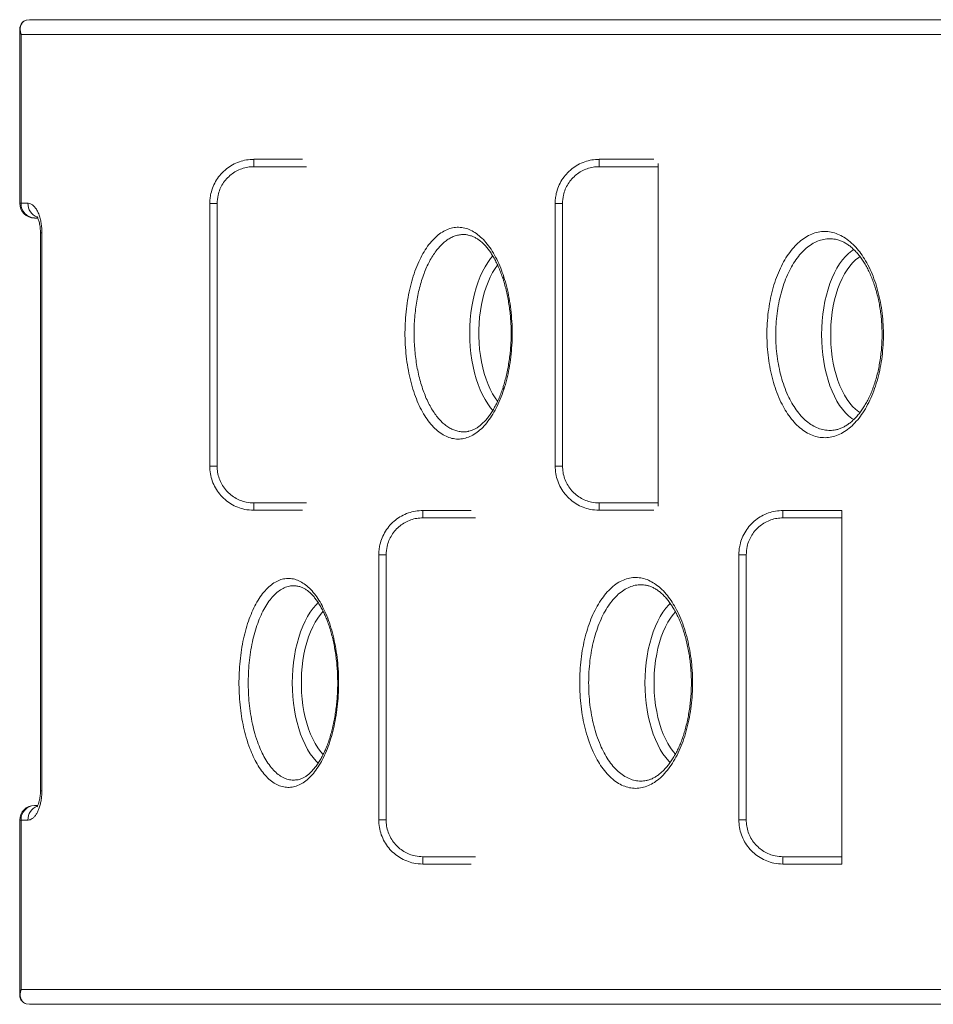
# Model space of a CAD drawing. Units: millimetres. Extents: x -7001 to 6072, y -3894 to 2616.
# Drawn here: x -7001 to -6379, y -2418 to -1748 of the extents above; entities that cross this region are included whole.
import ezdxf

# ---------------------------------------------------------------- set-up
doc = ezdxf.new("R2010")
doc.units = ezdxf.units.MM

msp = doc.modelspace()

# ---------------------------------------------------------------- linework, layer by layer
at = {"color": 7, "linetype": 'Continuous', "lineweight": 15}
for p, q in [((-6993.91, -1747.91), (-6995.98, -1748.23)), ((-6993.91, -1747.91), (-6125, -1747.91)), ((-7000.53, -1754.54), (-7000.53, -1872.86)), ((-6139.23, -1757.91), (-6999.59, -1757.91)), ((-6999.59, -1757.91), (-6999.59, -1872.86)), ((-6808.12, -1842.92), (-6841.22, -1842.92)), ((-6569.13, -1842.92), (-6606.22, -1842.92)), ((-6566.22, -1847.92), (-6606.22, -1847.92)), ((-6566.22, -1845.84), (-6566.22, -1847.92)), ((-6566.22, -1847.92), (-6566.22, -2076.77)), ((-6999.59, -1872.86), (-6994.89, -1872.86)), ((-6871.22, -2051.61), (-6871.22, -1873.08)), ((-6866.22, -1873.08), (-6871.22, -1873.08)), ((-6866.22, -1873.08), (-6866.22, -2051.61)), ((-6636.22, -2051.61), (-6636.22, -1873.08)), ((-6631.22, -1873.08), (-6636.22, -1873.08)), ((-6631.22, -1873.08), (-6631.22, -2051.61)), ((-6988.3, -1882.86), (-6990.53, -1882.86)), ((-6986.41, -1892.86), (-6986.41, -2272.55)), ((-6985.45, -1892.86), (-6985.45, -2272.55)), ((-6695.32, -1894.49), (-6695.43, -1894.46)), ((-6695.43, -2028.02), (-6695.28, -2027.98)), ((-6866.22, -2051.61), (-6871.22, -2051.61)), ((-6631.22, -2051.61), (-6636.22, -2051.61)), ((-6606.22, -2076.77), (-6566.22, -2076.77)), ((-6566.22, -2076.77), (-6566.22, -2078.85)), ((-6841.22, -2081.77), (-6808.12, -2081.77)), ((-6693.31, -2081.9), (-6726.22, -2081.9)), ((-6606.22, -2081.77), (-6569.13, -2081.77)), ((-6441.22, -2081.9), (-6481.22, -2081.9)), ((-6441.22, -2081.9), (-6441.22, -2086.9)), ((-6441.22, -2086.9), (-6481.22, -2086.9)), ((-6441.22, -2086.9), (-6441.22, -2317.49)), ((-6756.22, -2292.33), (-6756.22, -2112.06)), ((-6751.22, -2112.06), (-6756.22, -2112.06)), ((-6751.22, -2112.06), (-6751.22, -2292.33)), ((-6511.22, -2292.33), (-6511.22, -2112.06)), ((-6506.22, -2112.06), (-6511.22, -2112.06)), ((-6506.22, -2112.06), (-6506.22, -2292.33)), ((-6990.53, -2282.55), (-6988.3, -2282.55)), ((-7000.53, -2292.55), (-7000.53, -2411.28)), ((-6999.59, -2292.55), (-6999.59, -2407.91)), ((-6994.89, -2292.55), (-6999.59, -2292.55)), ((-6751.22, -2292.33), (-6756.22, -2292.33)), ((-6506.22, -2292.33), (-6511.22, -2292.33)), ((-6481.22, -2317.49), (-6441.22, -2317.49)), ((-6441.22, -2317.49), (-6441.22, -2322.49)), ((-6726.22, -2322.49), (-6693.31, -2322.49)), ((-6481.22, -2322.49), (-6441.22, -2322.49)), ((-6999.59, -2407.91), (-6139.23, -2407.91)), ((-6996.05, -2417.58), (-6993.91, -2417.91)), ((-6125, -2417.91), (-6993.91, -2417.91))]:
    msp.add_line(p, q, dxfattribs=at)
at = {"color": 8, "linetype": 'Continuous', "lineweight": 15}
for p, q in [((-6841.22, -1847.92), (-6841.22, -1842.92)), ((-6805.39, -1847.92), (-6841.22, -1847.92)), ((-6606.22, -1847.92), (-6606.22, -1842.92)), ((-7000.53, -1872.86), (-6999.59, -1872.86)), ((-6985.45, -1892.86), (-6986.41, -1892.86)), ((-6841.22, -2076.77), (-6841.22, -2081.77)), ((-6841.22, -2076.77), (-6805.39, -2076.77)), ((-6606.22, -2076.77), (-6606.22, -2081.77)), ((-6726.22, -2086.9), (-6726.22, -2081.9)), ((-6481.22, -2086.9), (-6481.22, -2081.9)), ((-6690.36, -2086.9), (-6726.22, -2086.9)), ((-6986.41, -2272.55), (-6985.45, -2272.55)), ((-6999.59, -2292.55), (-7000.53, -2292.55)), ((-6726.22, -2317.49), (-6726.22, -2322.49)), ((-6726.22, -2317.49), (-6690.36, -2317.49)), ((-6481.22, -2317.49), (-6481.22, -2322.49))]:
    msp.add_line(p, q, dxfattribs=at)
at = {"color": 8, "linetype": 'Continuous', "lineweight": 15, "flags": 128}
for points in [[(-6694.3, -1961.23), (-6694.21, -1956.59), (-6693.93, -1951.98), (-6693.48, -1947.43), (-6692.85, -1942.96), (-6692.04, -1938.59), (-6691.07, -1934.36), (-6689.93, -1930.28), (-6688.64, -1926.39), (-6687.19, -1922.7), (-6685.61, -1919.23), (-6683.89, -1916.01), (-6682.05, -1913.06), (-6680.1, -1910.39), (-6678.66, -1908.68)], [(-6454.93, -1962.18), (-6454.83, -1957.54), (-6454.56, -1952.93), (-6454.11, -1948.38), (-6453.48, -1943.9), (-6452.67, -1939.53), (-6451.7, -1935.3), (-6450.56, -1931.22), (-6449.26, -1927.33), (-6447.82, -1923.64), (-6446.23, -1920.18), (-6444.52, -1916.96), (-6442.68, -1914.01), (-6440.73, -1911.34), (-6438.68, -1908.97), (-6436.55, -1906.91), (-6434.34, -1905.17), (-6432.94, -1904.27)], [(-6428.74, -1909.09), (-6429.68, -1909.7), (-6431.79, -1911.33), (-6433.83, -1913.28), (-6435.78, -1915.54), (-6437.63, -1918.1), (-6439.37, -1920.93), (-6441, -1924.03), (-6442.49, -1927.37), (-6443.84, -1930.93), (-6445.04, -1934.68), (-6446.08, -1938.61), (-6446.96, -1942.69), (-6447.67, -1946.89), (-6448.21, -1951.19), (-6448.57, -1955.55), (-6448.75, -1959.96), (-6448.75, -1964.39), (-6448.57, -1968.8), (-6448.21, -1973.16), (-6447.67, -1977.46), (-6446.96, -1981.66), (-6446.08, -1985.74), (-6445.04, -1989.67), (-6443.84, -1993.42), (-6442.49, -1996.98), (-6441, -2000.32), (-6439.37, -2003.42), (-6437.63, -2006.25), (-6435.78, -2008.81), (-6433.83, -2011.07), (-6431.79, -2013.02), (-6429.68, -2014.66), (-6428.79, -2015.23)], [(-6675.36, -1914.87), (-6677, -1917.15), (-6678.75, -1919.99), (-6680.37, -1923.09), (-6681.86, -1926.42), (-6683.21, -1929.98), (-6684.41, -1933.74), (-6685.45, -1937.67), (-6686.33, -1941.74), (-6687.04, -1945.94), (-6687.58, -1950.24), (-6687.94, -1954.61), (-6688.12, -1959.02), (-6688.12, -1963.44), (-6687.94, -1967.85), (-6687.58, -1972.22), (-6687.04, -1976.52), (-6686.33, -1980.72), (-6685.45, -1984.8), (-6684.41, -1988.72), (-6683.21, -1992.48), (-6681.86, -1996.04), (-6680.37, -1999.37), (-6678.75, -2002.47), (-6677, -2005.31), (-6675.37, -2007.59)], [(-6678.64, -2013.8), (-6680.1, -2012.07), (-6682.05, -2009.4), (-6683.89, -2006.45), (-6685.61, -2003.23), (-6687.19, -1999.76), (-6688.64, -1996.07), (-6689.93, -1992.18), (-6691.07, -1988.1), (-6692.04, -1983.87), (-6692.85, -1979.5), (-6693.48, -1975.03), (-6693.93, -1970.48), (-6694.21, -1965.87), (-6694.3, -1961.23)], [(-6433.07, -2020), (-6434.34, -2019.18), (-6436.55, -2017.44), (-6438.68, -2015.38), (-6440.73, -2013.01), (-6442.68, -2010.34), (-6444.52, -2007.39), (-6446.23, -2004.17), (-6447.82, -2000.71), (-6449.26, -1997.02), (-6450.56, -1993.13), (-6451.7, -1989.05), (-6452.67, -1984.82), (-6453.48, -1980.45), (-6454.11, -1975.98), (-6454.56, -1971.42), (-6454.83, -1966.81), (-6454.93, -1962.18)], [(-6815.08, -2199.21), (-6814.99, -2194.57), (-6814.72, -2189.97), (-6814.27, -2185.41), (-6813.63, -2180.94), (-6812.83, -2176.57), (-6811.85, -2172.34), (-6810.72, -2168.26), (-6809.42, -2164.37), (-6807.98, -2160.68), (-6806.39, -2157.21), (-6804.67, -2154), (-6802.84, -2151.04), (-6800.89, -2148.37), (-6798.84, -2146), (-6797.38, -2144.56)], [(-6794.09, -2150.43), (-6795.94, -2152.58), (-6797.79, -2155.13), (-6799.53, -2157.97), (-6801.15, -2161.07), (-6802.65, -2164.4), (-6804, -2167.96), (-6805.2, -2171.72), (-6806.24, -2175.65), (-6807.12, -2179.72), (-6807.83, -2183.92), (-6808.37, -2188.22), (-6808.73, -2192.59), (-6808.91, -2197), (-6808.91, -2201.42), (-6808.73, -2205.83), (-6808.37, -2210.2), (-6807.83, -2214.5), (-6807.12, -2218.7), (-6806.24, -2222.78), (-6805.2, -2226.7), (-6804, -2230.46), (-6802.65, -2234.02), (-6801.15, -2237.35), (-6799.53, -2240.45), (-6797.79, -2243.29), (-6795.94, -2245.84), (-6794.08, -2248)], [(-6575.1, -2199.21), (-6575.01, -2194.57), (-6574.74, -2189.97), (-6574.28, -2185.41), (-6573.65, -2180.94), (-6572.85, -2176.57), (-6571.87, -2172.34), (-6570.73, -2168.26), (-6569.44, -2164.37), (-6567.99, -2160.68), (-6566.41, -2157.21), (-6564.69, -2154), (-6562.85, -2151.04), (-6560.91, -2148.37), (-6558.86, -2146), (-6557.91, -2145.04)], [(-6554.41, -2150.75), (-6555.95, -2152.58), (-6557.81, -2155.13), (-6559.55, -2157.97), (-6561.17, -2161.07), (-6562.66, -2164.4), (-6564.01, -2167.96), (-6565.21, -2171.72), (-6566.26, -2175.65), (-6567.14, -2179.72), (-6567.85, -2183.92), (-6568.38, -2188.22), (-6568.74, -2192.59), (-6568.92, -2197), (-6568.92, -2201.42), (-6568.74, -2205.83), (-6568.38, -2210.2), (-6567.85, -2214.5), (-6567.14, -2218.7), (-6566.26, -2222.78), (-6565.21, -2226.7), (-6564.01, -2230.46), (-6562.66, -2234.02), (-6561.17, -2237.35), (-6559.55, -2240.45), (-6557.81, -2243.29), (-6555.95, -2245.84), (-6554.39, -2247.69)], [(-6797.45, -2253.8), (-6798.84, -2252.42), (-6800.89, -2250.05), (-6802.84, -2247.38), (-6804.67, -2244.43), (-6806.39, -2241.21), (-6807.98, -2237.75), (-6809.42, -2234.06), (-6810.72, -2230.16), (-6811.85, -2226.09), (-6812.83, -2221.85), (-6813.63, -2217.48), (-6814.27, -2213.01), (-6814.72, -2208.46), (-6814.99, -2203.85), (-6815.08, -2199.21)], [(-6557.96, -2253.34), (-6558.86, -2252.42), (-6560.91, -2250.05), (-6562.85, -2247.38), (-6564.69, -2244.43), (-6566.41, -2241.21), (-6567.99, -2237.75), (-6569.44, -2234.06), (-6570.73, -2230.16), (-6571.87, -2226.09), (-6572.85, -2221.85), (-6573.65, -2217.48), (-6574.28, -2213.01), (-6574.74, -2208.46), (-6575.01, -2203.85), (-6575.1, -2199.21)]]:
    msp.add_lwpolyline(points, dxfattribs=at)
at = {"color": 7, "linetype": 'Continuous', "lineweight": 15}
for centre, radius, start, end in [((-6990.53, -1872.86), 10, 180, 270), ((-6990.03, -1873.3), 9.56, 177.3125, 267.03187), ((-6990.53, -2292.55), 10, 90, 180), ((-6990.03, -2292.11), 9.56, 92.96831, 182.68741)]:
    msp.add_arc(centre, radius, start, end, dxfattribs=at)
at = {"color": 8, "linetype": 'Continuous', "lineweight": 15}
for centre, radius, start, end in [((-6985.06, -1873.2), 9.84, 177.96916, 248.33626), ((-6670.02, -1924.02), 1.62, 133.50261, 194.34554), ((-6670.02, -1998.44), 1.62, 165.78254, 226.48206), ((-6985.06, -2292.2), 9.84, 111.62009, 182.03297)]:
    msp.add_arc(centre, radius, start, end, dxfattribs=at)
at = {"color": 7, "linetype": 'Continuous', "lineweight": 15}
for points, knots in [([(-6996.11, -1748.24), (-6996.49, -1748.37), (-6997.3, -1748.65), (-6998.34, -1749.37), (-6999.24, -1750.3), (-6999.91, -1751.4), (-7000.34, -1752.64), (-7000.53, -1753.71), (-7000.5, -1754.36), (-7000.5, -1754.56)], [0, 0, 0, 0, 0.130635, 0.282184, 0.435378, 0.590694, 0.753338, 0.926933, 1, 1, 1, 1]), ([(-6871.22, -1873.08), (-6871.19, -1871.93), (-6871.11, -1869.63), (-6870.42, -1865.71), (-6869.05, -1861.38), (-6866.73, -1856.9), (-6863.66, -1852.82), (-6859.99, -1849.36), (-6855.76, -1846.53), (-6851.16, -1844.49), (-6846.26, -1843.17), (-6842.92, -1843.01), (-6841.22, -1842.93)], [0, 0, 0, 0, 0.072757, 0.146463, 0.251908, 0.360378, 0.465753, 0.574172, 0.679519, 0.787917, 0.892468, 1, 1, 1, 1]), ([(-6841.22, -1847.92), (-6842.61, -1847.99), (-6845.4, -1848.13), (-6849.47, -1849.2), (-6853.32, -1850.91), (-6856.84, -1853.25), (-6859.9, -1856.16), (-6862.46, -1859.53), (-6864.39, -1863.29), (-6865.89, -1867.81), (-6866.1, -1871.15), (-6866.22, -1873.08)], [0, 0, 0, 0, 0.105985, 0.211969, 0.31879, 0.425611, 0.532473, 0.639338, 0.746328, 0.853324, 1, 1, 1, 1]), ([(-6636.22, -1873.08), (-6636.19, -1871.93), (-6636.11, -1869.63), (-6635.42, -1865.71), (-6634.05, -1861.38), (-6631.73, -1856.9), (-6628.66, -1852.82), (-6624.99, -1849.36), (-6620.76, -1846.53), (-6616.16, -1844.49), (-6611.26, -1843.17), (-6607.92, -1843.01), (-6606.22, -1842.93)], [0, 0, 0, 0, 0.0727575, 0.1464627, 0.2519084, 0.3603779, 0.4657527, 0.5741721, 0.6795195, 0.787917, 0.8924679, 1, 1, 1, 1]), ([(-6606.22, -1847.92), (-6607.61, -1847.99), (-6610.4, -1848.13), (-6614.47, -1849.2), (-6618.32, -1850.91), (-6621.84, -1853.25), (-6624.9, -1856.16), (-6627.46, -1859.53), (-6629.39, -1863.29), (-6630.89, -1867.81), (-6631.1, -1871.15), (-6631.22, -1873.08)], [0, 0, 0, 0, 0.105985, 0.211969, 0.31879, 0.42561, 0.532475, 0.639338, 0.746328, 0.853324, 1, 1, 1, 1]), ([(-6985.45, -1892.86), (-6985.46, -1892.07), (-6985.49, -1890.13), (-6985.8, -1887.12), (-6986.41, -1883.83), (-6987.31, -1880.76), (-6988.5, -1877.99), (-6989.91, -1875.74), (-6991.49, -1874.09), (-6993.17, -1873.05), (-6994.32, -1872.92), (-6994.89, -1872.86)], [0, 0, 0, 0, 0.071418, 0.175334, 0.279287, 0.394863, 0.510512, 0.632972, 0.755493, 0.877737, 1, 1, 1, 1]), ([(-6988.89, -1881.85), (-6988.9, -1881.84), (-6988.92, -1881.82), (-6988.75, -1882.02), (-6988.47, -1882.47), (-6988.11, -1883.2), (-6987.7, -1884.23), (-6987.31, -1885.48), (-6986.96, -1886.95), (-6986.68, -1888.61), (-6986.49, -1890.38), (-6986.41, -1891.82), (-6986.42, -1892.65), (-6986.42, -1892.85)], [0, 0, 0, 0, 0.0418928, 0.1371911, 0.2370513, 0.340908, 0.4402517, 0.5428482, 0.6494541, 0.753931, 0.8586884, 0.9645457, 1, 1, 1, 1]), ([(-6671.14, -1999.62), (-6671.92, -2001.85), (-6673.48, -2006.33), (-6676.28, -2012.35), (-6679.37, -2017.76), (-6682.77, -2022.43), (-6686.4, -2026.34), (-6690.22, -2029.44), (-6694.19, -2031.66), (-6698.26, -2032.99), (-6702.36, -2033.43), (-6706.45, -2032.94), (-6710.49, -2031.56), (-6714.41, -2029.29), (-6718.17, -2026.15), (-6721.72, -2022.21), (-6725.03, -2017.5), (-6728.04, -2012.06), (-6730.72, -2005.99), (-6733.05, -1999.36), (-6734.99, -1992.23), (-6736.51, -1984.72), (-6737.62, -1976.92), (-6738.27, -1968.9), (-6738.47, -1960.8), (-6738.22, -1952.69), (-6737.51, -1944.7), (-6736.37, -1936.91), (-6734.8, -1929.43), (-6732.81, -1922.35), (-6730.44, -1915.77), (-6727.72, -1909.75), (-6724.66, -1904.4), (-6721.32, -1899.76), (-6717.74, -1895.89), (-6713.95, -1892.86), (-6710.01, -1890.69), (-6705.97, -1889.4), (-6701.87, -1889.04), (-6697.77, -1889.58), (-6693.71, -1891.01), (-6689.76, -1893.35), (-6685.96, -1896.53), (-6682.36, -1900.52), (-6679, -1905.3), (-6675.94, -1910.77), (-6673.28, -1916.62), (-6671.83, -1920.85), (-6671.14, -1922.84)], [0, 0, 0, 0, 0.021772, 0.043613, 0.065385, 0.087162, 0.109009, 0.130787, 0.152553, 0.174388, 0.196153, 0.217908, 0.239732, 0.261487, 0.28324, 0.305062, 0.326815, 0.348576, 0.370405, 0.392166, 0.413938, 0.435779, 0.457551, 0.479334, 0.501186, 0.522968, 0.544758, 0.566617, 0.588406, 0.610197, 0.632057, 0.653848, 0.675634, 0.697489, 0.719275, 0.741049, 0.762892, 0.784666, 0.806427, 0.828256, 0.850016, 0.871768, 0.893589, 0.915341, 0.937095, 0.958918, 0.980672, 1, 1, 1, 1]), ([(-6695.33, -1894.55), (-6694.81, -1894.65), (-6693.61, -1894.89), (-6691.7, -1895.63), (-6689.66, -1896.7), (-6687.66, -1898.05), (-6685.73, -1899.68), (-6683.86, -1901.56), (-6682.04, -1903.7), (-6680.28, -1906.11), (-6678.55, -1908.8), (-6676.89, -1911.77), (-6675.29, -1914.99), (-6673.79, -1918.46), (-6672.56, -1921.61), (-6671.9, -1923.67), (-6671.65, -1924.44)], [0, 0, 0, 0, 0.0625204, 0.1444734, 0.2235123, 0.2998726, 0.3740116, 0.446422, 0.5170735, 0.5881972, 0.6603065, 0.7333363, 0.8071314, 0.8814737, 0.956105, 1, 1, 1, 1]), ([(-6483.27, -2006.66), (-6484.23, -2004.41), (-6486.08, -2000.08), (-6488.25, -1992.97), (-6489.96, -1985.7), (-6491.2, -1978.11), (-6491.95, -1970.33), (-6492.21, -1962.45), (-6491.99, -1954.56), (-6491.26, -1946.77), (-6490.06, -1939.17), (-6488.39, -1931.86), (-6486.27, -1924.95), (-6483.73, -1918.49), (-6480.81, -1912.59), (-6477.52, -1907.32), (-6473.92, -1902.73), (-6470.05, -1898.89), (-6465.96, -1895.87), (-6461.69, -1893.67), (-6457.31, -1892.32), (-6452.85, -1891.88), (-6448.39, -1892.32), (-6443.98, -1893.63), (-6439.67, -1895.83), (-6435.52, -1898.85), (-6431.65, -1902.6), (-6428.12, -1906.98), (-6424.86, -1911.98), (-6421.88, -1917.7), (-6419.22, -1924.08), (-6416.98, -1930.94), (-6415.21, -1938.21), (-6413.91, -1945.78), (-6413.09, -1953.55), (-6412.8, -1961.43), (-6413, -1969.31), (-6413.71, -1977.1), (-6414.92, -1984.7), (-6416.61, -1992.02), (-6418.75, -1998.97), (-6421.33, -2005.44), (-6424.3, -2011.38), (-6427.62, -2016.7), (-6431.27, -2021.32), (-6435.18, -2025.21), (-6439.31, -2028.31), (-6443.61, -2030.56), (-6448.02, -2031.95), (-6452.48, -2032.48), (-6456.94, -2032.09), (-6461.34, -2030.82), (-6465.63, -2028.7), (-6469.74, -2025.71), (-6473.64, -2021.93), (-6477.22, -2017.45), (-6480.48, -2012.39), (-6482.34, -2008.57), (-6483.27, -2006.66)], [0, 0, 0, 0, 0.019223, 0.037089, 0.055012, 0.072878, 0.090735, 0.108649, 0.126507, 0.144363, 0.162277, 0.180133, 0.197994, 0.215911, 0.233771, 0.25164, 0.269566, 0.287435, 0.305317, 0.323257, 0.341139, 0.359038, 0.376993, 0.394892, 0.412803, 0.43077, 0.448681, 0.465529, 0.482376, 0.500244, 0.518169, 0.536037, 0.553902, 0.571825, 0.589691, 0.607534, 0.625434, 0.643277, 0.661112, 0.679004, 0.69684, 0.714693, 0.732603, 0.750456, 0.76834, 0.786281, 0.804165, 0.822074, 0.84004, 0.857949, 0.875865, 0.893837, 0.911752, 0.929654, 0.947614, 0.965516, 0.982758, 1, 1, 1, 1]), ([(-6445.55, -1897.36), (-6444.97, -1897.47), (-6443.62, -1897.73), (-6441.49, -1898.51), (-6439.19, -1899.62), (-6436.93, -1901.03), (-6434.73, -1902.72), (-6432.58, -1904.68), (-6430.5, -1906.91), (-6428.51, -1909.39), (-6426.62, -1912.11), (-6424.83, -1915.07), (-6423.14, -1918.25), (-6421.56, -1921.67), (-6420.09, -1925.3), (-6418.75, -1929.13), (-6417.55, -1933.13), (-6416.5, -1937.28), (-6415.61, -1941.56), (-6414.89, -1945.93), (-6414.34, -1950.36), (-6413.97, -1954.83), (-6413.78, -1959.3), (-6413.77, -1963.78), (-6413.92, -1968.27), (-6414.25, -1972.77), (-6414.76, -1977.24), (-6415.43, -1981.65), (-6416.27, -1985.97), (-6417.27, -1990.17), (-6418.42, -1994.21), (-6419.71, -1998.07), (-6421.13, -2001.73), (-6422.66, -2005.15), (-6424.31, -2008.35), (-6426.08, -2011.34), (-6427.96, -2014.13), (-6429.94, -2016.69), (-6432, -2019), (-6434.12, -2021.05), (-6436.29, -2022.82), (-6438.48, -2024.3), (-6440.68, -2025.5), (-6442.87, -2026.38), (-6444.45, -2026.87), (-6445.31, -2026.98), (-6445.44, -2027)], [0, 0, 0, 0, 0.018849, 0.043845, 0.068388, 0.092503, 0.116261, 0.139732, 0.162971, 0.186017, 0.208866, 0.23151, 0.254259, 0.277182, 0.300261, 0.323466, 0.346759, 0.3701, 0.393436, 0.416725, 0.439938, 0.463051, 0.485945, 0.508743, 0.531741, 0.55491, 0.578214, 0.601604, 0.625026, 0.6484, 0.671666, 0.69477, 0.717668, 0.740322, 0.762767, 0.785433, 0.808341, 0.831447, 0.854702, 0.878053, 0.901457, 0.924889, 0.948354, 0.971895, 0.995597, 1, 1, 1, 1]), ([(-6671.14, -1922.84), (-6670.44, -1925.17), (-6669.04, -1929.85), (-6667.46, -1937.37), (-6666.29, -1945.17), (-6665.6, -1953.17), (-6665.36, -1961.28), (-6665.6, -1969.39), (-6666.31, -1977.39), (-6667.48, -1985.19), (-6669.05, -1992.68), (-6670.45, -1997.32), (-6671.14, -1999.62)], [0, 0, 0, 0, 0.100021, 0.200362, 0.300383, 0.400392, 0.50072, 0.600729, 0.700773, 0.801137, 0.901181, 1, 1, 1, 1]), ([(-6671.66, -1924.44), (-6671.53, -1924.83), (-6670.97, -1926.5), (-6670.11, -1929.63), (-6669.09, -1933.8), (-6668.21, -1938.12), (-6667.48, -1942.55), (-6666.9, -1947.06), (-6666.48, -1951.62), (-6666.23, -1956.19), (-6666.13, -1960.76), (-6666.19, -1965.29), (-6666.41, -1969.8), (-6666.79, -1974.29), (-6667.33, -1978.77), (-6668.01, -1983.19), (-6668.85, -1987.54), (-6669.84, -1991.77), (-6670.78, -1995.28), (-6671.43, -1997.3), (-6671.67, -1998.01)], [0, 0, 0, 0, 0.018323, 0.077671, 0.137359, 0.197247, 0.257169, 0.316942, 0.376432, 0.435529, 0.494151, 0.552219, 0.610076, 0.668544, 0.727584, 0.787093, 0.846937, 0.906966, 0.966987, 1, 1, 1, 1]), ([(-6671.63, -1998.05), (-6671.81, -1998.62), (-6672.4, -2000.47), (-6673.52, -2003.42), (-6674.99, -2006.88), (-6676.57, -2010.13), (-6678.25, -2013.16), (-6680, -2015.94), (-6681.81, -2018.45), (-6683.67, -2020.67), (-6685.55, -2022.6), (-6687.44, -2024.24), (-6689.32, -2025.58), (-6691.2, -2026.64), (-6693.1, -2027.42), (-6694.46, -2027.86), (-6695.19, -2027.95), (-6695.29, -2027.96)], [0, 0, 0, 0, 0.032669, 0.105855, 0.179438, 0.25327, 0.327177, 0.40094, 0.474413, 0.547493, 0.620158, 0.692492, 0.76473, 0.836967, 0.911431, 0.988477, 1, 1, 1, 1]), ([(-6841.22, -2081.76), (-6843.32, -2081.64), (-6847.07, -2081.41), (-6852.32, -2079.77), (-6856.85, -2077.53), (-6860.97, -2074.52), (-6864.53, -2070.86), (-6867.47, -2066.57), (-6869.6, -2061.86), (-6870.97, -2056.81), (-6871.14, -2053.36), (-6871.22, -2051.61)], [0, 0, 0, 0, 0.13283, 0.238318, 0.346869, 0.452655, 0.561527, 0.669666, 0.781094, 0.888945, 1, 1, 1, 1]), ([(-6866.22, -2051.61), (-6866.15, -2053.05), (-6866.01, -2055.93), (-6864.89, -2060.13), (-6863.1, -2064.08), (-6860.67, -2067.65), (-6857.7, -2070.71), (-6854.28, -2073.23), (-6850.49, -2075.1), (-6846.12, -2076.48), (-6842.97, -2076.67), (-6841.22, -2076.77)], [0, 0, 0, 0, 0.109684, 0.21935, 0.329109, 0.438863, 0.546126, 0.653385, 0.760325, 0.867264, 1, 1, 1, 1]), ([(-6606.22, -2081.76), (-6608.32, -2081.64), (-6612.07, -2081.41), (-6617.32, -2079.77), (-6621.85, -2077.53), (-6625.97, -2074.52), (-6629.53, -2070.86), (-6632.47, -2066.57), (-6634.6, -2061.86), (-6635.97, -2056.81), (-6636.14, -2053.36), (-6636.22, -2051.61)], [0, 0, 0, 0, 0.13283, 0.238318, 0.346869, 0.452655, 0.561527, 0.669667, 0.781094, 0.888945, 1, 1, 1, 1]), ([(-6631.22, -2051.61), (-6631.15, -2053.05), (-6631.01, -2055.93), (-6629.89, -2060.13), (-6628.1, -2064.08), (-6625.67, -2067.65), (-6622.7, -2070.71), (-6619.28, -2073.23), (-6615.49, -2075.1), (-6611.12, -2076.48), (-6607.97, -2076.67), (-6606.22, -2076.77)], [0, 0, 0, 0, 0.109684, 0.21935, 0.329108, 0.438863, 0.546124, 0.653385, 0.760325, 0.867264, 1, 1, 1, 1]), ([(-6756.22, -2112.06), (-6756.19, -2110.91), (-6756.11, -2108.6), (-6755.42, -2104.69), (-6754.05, -2100.36), (-6751.73, -2095.87), (-6748.66, -2091.8), (-6744.99, -2088.34), (-6740.76, -2085.5), (-6736.16, -2083.46), (-6731.26, -2082.15), (-6727.92, -2081.99), (-6726.22, -2081.9)], [0, 0, 0, 0, 0.072757, 0.146462, 0.251908, 0.360378, 0.465753, 0.574172, 0.679519, 0.787917, 0.892468, 1, 1, 1, 1]), ([(-6511.22, -2112.06), (-6511.19, -2110.91), (-6511.11, -2108.6), (-6510.42, -2104.69), (-6509.05, -2100.36), (-6506.73, -2095.87), (-6503.66, -2091.8), (-6499.99, -2088.34), (-6495.76, -2085.5), (-6491.16, -2083.46), (-6486.26, -2082.15), (-6482.92, -2081.99), (-6481.22, -2081.9)], [0, 0, 0, 0, 0.072758, 0.146463, 0.251909, 0.360379, 0.465754, 0.574173, 0.67952, 0.787918, 0.892468, 1, 1, 1, 1]), ([(-6726.22, -2086.9), (-6727.61, -2086.96), (-6730.4, -2087.1), (-6734.47, -2088.18), (-6738.32, -2089.89), (-6741.84, -2092.23), (-6744.9, -2095.13), (-6747.46, -2098.5), (-6749.39, -2102.26), (-6750.89, -2106.79), (-6751.1, -2110.13), (-6751.22, -2112.06)], [0, 0, 0, 0, 0.1059849, 0.2119689, 0.3187896, 0.4256104, 0.5324745, 0.6393379, 0.7463283, 0.8533246, 1, 1, 1, 1]), ([(-6481.22, -2086.9), (-6482.61, -2086.96), (-6485.4, -2087.1), (-6489.47, -2088.18), (-6493.32, -2089.89), (-6496.84, -2092.23), (-6499.9, -2095.13), (-6502.46, -2098.5), (-6504.39, -2102.26), (-6505.89, -2106.79), (-6506.1, -2110.13), (-6506.22, -2112.06)], [0, 0, 0, 0, 0.105984, 0.211969, 0.31879, 0.425611, 0.532473, 0.639336, 0.746328, 0.853324, 1, 1, 1, 1]), ([(-6843.94, -2243.87), (-6844.81, -2241.4), (-6846.42, -2236.8), (-6848.27, -2229.33), (-6849.67, -2221.9), (-6850.66, -2214.18), (-6851.24, -2206.27), (-6851.4, -2198.27), (-6851.15, -2190.28), (-6850.46, -2182.41), (-6849.38, -2174.76), (-6847.9, -2167.4), (-6846.03, -2160.46), (-6843.81, -2154), (-6841.27, -2148.1), (-6838.42, -2142.86), (-6835.31, -2138.33), (-6831.97, -2134.55), (-6828.44, -2131.61), (-6824.78, -2129.52), (-6821.01, -2128.29), (-6817.2, -2127.98), (-6813.38, -2128.56), (-6809.62, -2130.03), (-6805.95, -2132.39), (-6802.42, -2135.58), (-6799.15, -2139.49), (-6796.17, -2144.02), (-6793.43, -2149.16), (-6790.92, -2155.03), (-6788.69, -2161.58), (-6786.82, -2168.61), (-6785.36, -2176.02), (-6784.3, -2183.73), (-6783.66, -2191.63), (-6783.47, -2199.63), (-6783.71, -2207.62), (-6784.39, -2215.51), (-6785.49, -2223.19), (-6787, -2230.57), (-6788.9, -2237.56), (-6791.17, -2244.05), (-6793.77, -2249.98), (-6796.67, -2255.27), (-6799.84, -2259.85), (-6803.23, -2263.66), (-6806.79, -2266.67), (-6810.49, -2268.8), (-6814.27, -2270.07), (-6818.08, -2270.46), (-6821.89, -2269.92), (-6825.63, -2268.5), (-6829.27, -2266.22), (-6832.75, -2263.07), (-6836.04, -2259.12), (-6839.02, -2254.54), (-6841.68, -2249.47), (-6843.19, -2245.74), (-6843.94, -2243.87)], [0, 0, 0, 0, 0.020709, 0.038588, 0.056524, 0.074403, 0.09227, 0.110194, 0.128061, 0.145922, 0.163841, 0.181703, 0.199571, 0.217496, 0.235365, 0.253248, 0.271187, 0.28907, 0.306964, 0.324914, 0.342807, 0.3607, 0.37865, 0.396543, 0.414427, 0.432368, 0.450251, 0.467006, 0.483761, 0.501635, 0.519567, 0.537442, 0.555313, 0.573241, 0.591112, 0.608987, 0.626918, 0.644793, 0.662671, 0.680606, 0.698485, 0.716363, 0.734299, 0.752178, 0.770056, 0.787991, 0.805869, 0.823747, 0.841683, 0.859562, 0.877445, 0.895385, 0.913267, 0.931155, 0.9491, 0.966988, 0.983494, 1, 1, 1, 1]), ([(-6610.99, -2244.63), (-6611.94, -2242.25), (-6613.76, -2237.73), (-6615.87, -2230.36), (-6617.5, -2222.9), (-6618.68, -2215.14), (-6619.38, -2207.17), (-6619.61, -2199.1), (-6619.37, -2191.03), (-6618.65, -2183.06), (-6617.46, -2175.3), (-6615.82, -2167.83), (-6613.74, -2160.77), (-6611.26, -2154.2), (-6608.4, -2148.18), (-6605.2, -2142.83), (-6601.69, -2138.18), (-6597.93, -2134.29), (-6593.95, -2131.25), (-6589.8, -2129.05), (-6585.55, -2127.73), (-6581.23, -2127.33), (-6576.92, -2127.83), (-6572.64, -2129.22), (-6568.48, -2131.52), (-6564.47, -2134.65), (-6560.75, -2138.51), (-6557.35, -2143.01), (-6554.21, -2148.13), (-6551.34, -2154), (-6548.77, -2160.56), (-6546.62, -2167.6), (-6544.92, -2175.05), (-6543.67, -2182.8), (-6542.91, -2190.75), (-6542.64, -2198.82), (-6542.86, -2206.89), (-6543.57, -2214.86), (-6544.78, -2222.64), (-6546.44, -2230.12), (-6548.54, -2237.21), (-6551.07, -2243.81), (-6553.98, -2249.86), (-6557.23, -2255.27), (-6560.79, -2259.96), (-6564.6, -2263.89), (-6568.62, -2267.01), (-6572.8, -2269.25), (-6577.07, -2270.62), (-6581.39, -2271.1), (-6585.71, -2270.65), (-6589.96, -2269.3), (-6594.1, -2267.09), (-6598.07, -2263.99), (-6601.82, -2260.09), (-6605.25, -2255.51), (-6608.34, -2250.38), (-6610.1, -2246.55), (-6610.99, -2244.63)], [0, 0, 0, 0, 0.0198819, 0.0377549, 0.0556848, 0.0735577, 0.0914406, 0.1093806, 0.1272635, 0.1451536, 0.1631008, 0.1809909, 0.1988815, 0.2168293, 0.2347199, 0.2526046, 0.2705462, 0.2884308, 0.3063067, 0.3242395, 0.3421154, 0.3599854, 0.3779122, 0.3957821, 0.4136522, 0.431579, 0.4494489, 0.4662001, 0.4829513, 0.5008344, 0.5187744, 0.5366572, 0.5545367, 0.5724733, 0.5903527, 0.6082324, 0.6261692, 0.644049, 0.6619305, 0.6798692, 0.6977508, 0.715636, 0.7335784, 0.7514637, 0.7693508, 0.7872949, 0.805182, 0.823065, 0.8410051, 0.8588882, 0.8767623, 0.8946937, 0.9125677, 0.9304345, 0.9483581, 0.9662248, 0.9831124, 1, 1, 1, 1]), ([(-6811.32, -2133.35), (-6810.84, -2133.45), (-6809.75, -2133.67), (-6808.02, -2134.38), (-6806.16, -2135.4), (-6804.32, -2136.72), (-6802.51, -2138.31), (-6800.73, -2140.17), (-6798.99, -2142.31), (-6797.31, -2144.71), (-6795.69, -2147.36), (-6794.15, -2150.24), (-6792.7, -2153.36), (-6791.32, -2156.72), (-6790.04, -2160.3), (-6788.86, -2164.09), (-6787.79, -2168.07), (-6786.85, -2172.21), (-6786.04, -2176.49), (-6785.36, -2180.88), (-6784.84, -2185.34), (-6784.46, -2189.86), (-6784.23, -2194.39), (-6784.15, -2198.93), (-6784.22, -2203.46), (-6784.44, -2208.01), (-6784.81, -2212.54), (-6785.32, -2217.02), (-6785.97, -2221.44), (-6786.76, -2225.75), (-6787.69, -2229.92), (-6788.73, -2233.93), (-6789.89, -2237.73), (-6791.16, -2241.32), (-6792.51, -2244.66), (-6793.96, -2247.78), (-6795.5, -2250.68), (-6797.13, -2253.36), (-6798.82, -2255.8), (-6800.56, -2257.98), (-6802.34, -2259.89), (-6804.13, -2261.51), (-6805.9, -2262.84), (-6807.65, -2263.88), (-6809.35, -2264.61), (-6810.54, -2265), (-6811.17, -2265.08), (-6811.26, -2265.09)], [0, 0, 0, 0, 0.020187, 0.045306, 0.069391, 0.092753, 0.115662, 0.138292, 0.160744, 0.183073, 0.205302, 0.227352, 0.249402, 0.27167, 0.294139, 0.316778, 0.339549, 0.36241, 0.385314, 0.408211, 0.43106, 0.453832, 0.476492, 0.498908, 0.521388, 0.544048, 0.566861, 0.589784, 0.612768, 0.63575, 0.658659, 0.681437, 0.704033, 0.726401, 0.748505, 0.770415, 0.792576, 0.814924, 0.837409, 0.859974, 0.882566, 0.905147, 0.927713, 0.95031, 0.973064, 0.996207, 1, 1, 1, 1]), ([(-6574.39, -2132.8), (-6574.09, -2132.85), (-6573.05, -2133.01), (-6571.28, -2133.61), (-6569.09, -2134.6), (-6566.93, -2135.89), (-6564.81, -2137.46), (-6562.74, -2139.31), (-6560.73, -2141.43), (-6558.79, -2143.81), (-6556.93, -2146.44), (-6555.17, -2149.3), (-6553.5, -2152.4), (-6551.92, -2155.73), (-6550.45, -2159.28), (-6549.09, -2163.05), (-6547.86, -2167.01), (-6546.77, -2171.13), (-6545.82, -2175.39), (-6545.03, -2179.76), (-6544.4, -2184.22), (-6543.93, -2188.74), (-6543.64, -2193.27), (-6543.51, -2197.81), (-6543.55, -2202.36), (-6543.75, -2206.92), (-6544.12, -2211.47), (-6544.65, -2215.98), (-6545.35, -2220.43), (-6546.2, -2224.78), (-6547.2, -2229), (-6548.34, -2233.06), (-6549.61, -2236.93), (-6551, -2240.58), (-6552.5, -2244.01), (-6554.11, -2247.2), (-6555.83, -2250.19), (-6557.65, -2252.96), (-6559.55, -2255.5), (-6561.53, -2257.8), (-6563.57, -2259.82), (-6565.63, -2261.56), (-6567.71, -2263.02), (-6569.79, -2264.19), (-6571.85, -2265.04), (-6573.35, -2265.52), (-6574.17, -2265.63), (-6574.31, -2265.65)], [0, 0, 0, 0, 0.010467, 0.035394, 0.059759, 0.083594, 0.10701, 0.13011, 0.152971, 0.175645, 0.198164, 0.22046, 0.242709, 0.265145, 0.287758, 0.310524, 0.333411, 0.35638, 0.379388, 0.402383, 0.425329, 0.448197, 0.470956, 0.493468, 0.516019, 0.538755, 0.561647, 0.584657, 0.607735, 0.630821, 0.653846, 0.67675, 0.699484, 0.722005, 0.74428, 0.766367, 0.788687, 0.811227, 0.833938, 0.856772, 0.879678, 0.902616, 0.925568, 0.948553, 0.971633, 0.994928, 1, 1, 1, 1]), ([(-6985.45, -2272.55), (-6985.47, -2273.6), (-6985.52, -2275.69), (-6985.87, -2278.73), (-6986.43, -2281.59), (-6987.19, -2284.24), (-6988.12, -2286.6), (-6989.25, -2288.69), (-6990.54, -2290.39), (-6991.95, -2291.64), (-6993.41, -2292.41), (-6994.4, -2292.51), (-6994.89, -2292.55)], [0, 0, 0, 0, 0.094678, 0.189371, 0.283891, 0.378443, 0.476722, 0.575035, 0.682372, 0.78974, 0.894864, 1, 1, 1, 1]), ([(-6986.42, -2272.56), (-6986.41, -2272.64), (-6986.4, -2273.34), (-6986.47, -2274.66), (-6986.63, -2276.45), (-6986.9, -2278.12), (-6987.23, -2279.6), (-6987.6, -2280.88), (-6987.99, -2281.95), (-6988.39, -2282.78), (-6988.69, -2283.31), (-6988.89, -2283.56), (-6988.89, -2283.56), (-6988.89, -2283.56)], [0, 0, 0, 0, 0.014183, 0.11883, 0.224613, 0.328803, 0.43385, 0.529532, 0.63094, 0.738826, 0.832313, 0.932883, 1, 1, 1, 1]), ([(-6726.22, -2322.48), (-6728.32, -2322.36), (-6732.07, -2322.13), (-6737.32, -2320.49), (-6741.85, -2318.25), (-6745.97, -2315.24), (-6749.53, -2311.58), (-6752.47, -2307.29), (-6754.6, -2302.58), (-6755.97, -2297.53), (-6756.14, -2294.08), (-6756.22, -2292.33)], [0, 0, 0, 0, 0.1328303, 0.2383182, 0.3468688, 0.4526555, 0.5615275, 0.669666, 0.7810945, 0.8889448, 1, 1, 1, 1]), ([(-6751.22, -2292.33), (-6751.15, -2293.77), (-6751.01, -2296.65), (-6749.89, -2300.86), (-6748.1, -2304.81), (-6745.67, -2308.37), (-6742.7, -2311.43), (-6739.28, -2313.95), (-6735.49, -2315.82), (-6731.12, -2317.2), (-6727.97, -2317.39), (-6726.22, -2317.49)], [0, 0, 0, 0, 0.1096843, 0.2193503, 0.329109, 0.4388629, 0.5461238, 0.6533851, 0.7603253, 0.8672642, 1, 1, 1, 1]), ([(-6481.22, -2322.48), (-6483.32, -2322.36), (-6487.07, -2322.13), (-6492.32, -2320.49), (-6496.85, -2318.25), (-6500.97, -2315.24), (-6504.53, -2311.58), (-6507.47, -2307.29), (-6509.6, -2302.58), (-6510.97, -2297.53), (-6511.14, -2294.08), (-6511.22, -2292.33)], [0, 0, 0, 0, 0.132829, 0.238317, 0.346868, 0.452655, 0.561526, 0.669666, 0.781095, 0.888945, 1, 1, 1, 1]), ([(-6506.22, -2292.33), (-6506.15, -2293.77), (-6506.01, -2296.65), (-6504.89, -2300.86), (-6503.1, -2304.81), (-6500.67, -2308.37), (-6497.7, -2311.43), (-6494.28, -2313.95), (-6490.49, -2315.82), (-6486.12, -2317.2), (-6482.97, -2317.39), (-6481.22, -2317.49)], [0, 0, 0, 0, 0.109685, 0.219351, 0.329109, 0.438865, 0.546126, 0.653386, 0.760326, 0.867266, 1, 1, 1, 1]), ([(-7000.51, -2411.24), (-7000.51, -2411.33), (-7000.56, -2411.91), (-7000.39, -2412.92), (-7000, -2414.21), (-6999.36, -2415.35), (-6998.48, -2416.33), (-6997.43, -2417.11), (-6996.58, -2417.41), (-6996.19, -2417.55)], [0, 0, 0, 0, 0.034972, 0.218073, 0.387385, 0.547109, 0.699065, 0.863332, 1, 1, 1, 1])]:
    msp.add_open_spline(points, degree=3, knots=knots, dxfattribs=at)
at = {"color": 8, "linetype": 'Continuous', "lineweight": 15}
for points, knots in [([(-6995.98, -1748.23), (-6996.04, -1748.24), (-6996.84, -1748.35), (-6998.19, -1749.3), (-6999.49, -1750.86), (-7000.1, -1752.76), (-7000.27, -1754.71), (-7000.04, -1756.38), (-6999.73, -1757.48), (-6999.63, -1757.78), (-6999.6, -1757.87), (-6999.59, -1757.9), (-6999.59, -1757.91)], [0, 0, 0, 0, 0.013957, 0.181081, 0.409852, 0.562103, 0.719195, 0.923394, 0.977409, 0.993306, 0.998708, 1, 1, 1, 1]), ([(-6999.59, -1757.91), (-6999.59, -1757.9), (-6999.6, -1757.88), (-6999.64, -1757.81), (-6999.76, -1757.57), (-7000.16, -1756.68), (-7000.52, -1755.6), (-7000.49, -1754.76), (-7000.48, -1754.54)], [0, 0, 0, 0, 0.003629, 0.018819, 0.063492, 0.2153, 0.788773, 1, 1, 1, 1]), ([(-6695.43, -1894.46), (-6695.71, -1894.4), (-6696.95, -1894.1), (-6699.17, -1894.07), (-6702.04, -1894.38), (-6704.85, -1895.2), (-6707.62, -1896.46), (-6710.34, -1898.21), (-6712.97, -1900.41), (-6715.48, -1903.02), (-6717.86, -1906.03), (-6720.13, -1909.48), (-6722.24, -1913.29), (-6724.16, -1917.41), (-6725.9, -1921.84), (-6727.46, -1926.59), (-6728.81, -1931.59), (-6729.94, -1936.76), (-6730.85, -1942.09), (-6731.54, -1947.61), (-6732, -1953.24), (-6732.21, -1958.86), (-6732.19, -1964.5), (-6731.94, -1970.17), (-6731.44, -1975.77), (-6730.72, -1981.22), (-6729.78, -1986.53), (-6728.61, -1991.7), (-6727.22, -1996.66), (-6725.64, -2001.32), (-6723.88, -2005.7), (-6721.91, -2009.8), (-6719.78, -2013.55), (-6717.52, -2016.89), (-6715.12, -2019.85), (-6712.58, -2022.42), (-6709.93, -2024.55), (-6707.22, -2026.21), (-6704.45, -2027.41), (-6701.61, -2028.16), (-6698.74, -2028.39), (-6696.68, -2028.33), (-6695.59, -2028.05), (-6695.43, -2028.02)], [0, 0, 0, 0, 0.007452, 0.033128, 0.058805, 0.083772, 0.108739, 0.134432, 0.160126, 0.18511, 0.210094, 0.235805, 0.261516, 0.28651, 0.311505, 0.337227, 0.362949, 0.387948, 0.412948, 0.438674, 0.464401, 0.489389, 0.514377, 0.540091, 0.565804, 0.590781, 0.615758, 0.64146, 0.667161, 0.692121, 0.71708, 0.742763, 0.768447, 0.793393, 0.818338, 0.844008, 0.869678, 0.894623, 0.919568, 0.945237, 0.970907, 0.995865, 1, 1, 1, 1]), ([(-6445.56, -1897.34), (-6446.83, -1897.17), (-6449.49, -1896.8), (-6453.53, -1897.25), (-6457.64, -1898.48), (-6461.63, -1900.52), (-6465.46, -1903.33), (-6469.08, -1906.9), (-6472.44, -1911.16), (-6475.52, -1916.05), (-6478.25, -1921.55), (-6480.63, -1927.55), (-6482.61, -1933.98), (-6484.17, -1940.78), (-6485.29, -1947.84), (-6485.97, -1955.09), (-6486.18, -1962.43), (-6485.94, -1969.76), (-6485.24, -1977), (-6484.08, -1984.05), (-6482.48, -1990.82), (-6480.44, -1997.43), (-6478.72, -2001.46), (-6477.82, -2003.55)], [0, 0, 0, 0, 0.043685, 0.091323, 0.138928, 0.186686, 0.234291, 0.281876, 0.329611, 0.377195, 0.424772, 0.472499, 0.520075, 0.567651, 0.615379, 0.662954, 0.710535, 0.758268, 0.80585, 0.853447, 0.901197, 0.948795, 1, 1, 1, 1]), ([(-6477.82, -2003.55), (-6476.95, -2005.33), (-6475.21, -2008.87), (-6472.16, -2013.58), (-6468.82, -2017.74), (-6465.17, -2021.25), (-6461.33, -2024.02), (-6457.32, -2025.99), (-6453.21, -2027.17), (-6450.43, -2027.41), (-6447.83, -2027.37), (-6446.63, -2027.17), (-6445.44, -2026.97)], [0, 0, 0, 0, 0.109528, 0.219055, 0.332675, 0.446659, 0.56028, 0.673896, 0.787874, 0.901491, 0.902093, 1, 1, 1, 1]), ([(-6811.32, -2133.41), (-6812.06, -2133.26), (-6813.97, -2132.9), (-6817.06, -2133.24), (-6820.54, -2134.36), (-6823.93, -2136.32), (-6827.18, -2139.06), (-6830.26, -2142.57), (-6833.14, -2146.79), (-6835.77, -2151.67), (-6838.11, -2157.16), (-6840.16, -2163.17), (-6841.88, -2169.63), (-6843.24, -2176.47), (-6844.25, -2183.59), (-6844.87, -2190.91), (-6845.11, -2198.34), (-6844.96, -2205.77), (-6844.43, -2213.13), (-6843.51, -2220.31), (-6842.22, -2227.22), (-6840.52, -2234.17), (-6839.03, -2238.45), (-6838.23, -2240.75)], [0, 0, 0, 0, 0.030333, 0.078438, 0.126538, 0.174792, 0.222892, 0.270963, 0.319188, 0.367259, 0.415294, 0.463482, 0.511517, 0.559536, 0.607708, 0.655727, 0.703761, 0.751948, 0.799981, 0.848046, 0.896263, 0.944328, 1, 1, 1, 1]), ([(-6574.39, -2132.8), (-6575.49, -2132.63), (-6577.93, -2132.25), (-6581.71, -2132.66), (-6585.68, -2133.87), (-6589.55, -2135.92), (-6593.27, -2138.76), (-6596.78, -2142.37), (-6600.05, -2146.7), (-6603.04, -2151.69), (-6605.7, -2157.29), (-6608.02, -2163.41), (-6609.96, -2169.99), (-6611.48, -2176.94), (-6612.59, -2184.17), (-6613.27, -2191.59), (-6613.49, -2199.11), (-6613.28, -2206.62), (-6612.62, -2214.05), (-6611.52, -2221.28), (-6610, -2228.22), (-6608.03, -2235.09), (-6606.34, -2239.3), (-6605.45, -2241.51)], [0, 0, 0, 0, 0.039106, 0.086777, 0.134471, 0.182316, 0.230009, 0.277737, 0.325618, 0.373346, 0.421103, 0.469013, 0.516771, 0.564536, 0.612455, 0.660221, 0.707971, 0.755872, 0.803622, 0.85134, 0.899209, 0.946927, 1, 1, 1, 1]), ([(-6838.23, -2240.75), (-6837.53, -2242.49), (-6836.15, -2245.96), (-6833.69, -2250.68), (-6830.94, -2254.95), (-6827.9, -2258.62), (-6824.68, -2261.55), (-6821.32, -2263.69), (-6817.86, -2264.99), (-6814.49, -2265.53), (-6812.29, -2265.21), (-6811.26, -2265.06)], [0, 0, 0, 0, 0.105729, 0.211459, 0.326081, 0.441069, 0.555692, 0.670202, 0.785075, 0.899585, 1, 1, 1, 1]), ([(-6605.45, -2241.51), (-6604.62, -2243.3), (-6602.98, -2246.86), (-6600.09, -2251.64), (-6596.9, -2255.91), (-6593.39, -2259.54), (-6589.69, -2262.42), (-6585.83, -2264.49), (-6581.87, -2265.72), (-6578, -2266.18), (-6575.49, -2265.8), (-6574.31, -2265.62)], [0, 0, 0, 0, 0.107754, 0.215508, 0.329475, 0.443803, 0.557768, 0.671735, 0.786066, 0.900032, 1, 1, 1, 1]), ([(-7000.48, -2411.28), (-7000.49, -2411.05), (-7000.52, -2410.21), (-7000.16, -2409.13), (-6999.76, -2408.25), (-6999.64, -2408.01), (-6999.6, -2407.93), (-6999.59, -2407.91), (-6999.59, -2407.91)], [0, 0, 0, 0, 0.211121, 0.784674, 0.936502, 0.981179, 0.99637, 1, 1, 1, 1]), ([(-6999.59, -2407.91), (-6999.59, -2407.91), (-6999.6, -2407.94), (-6999.63, -2408.03), (-6999.73, -2408.33), (-7000.04, -2409.44), (-7000.27, -2411.08), (-7000.11, -2413.03), (-6999.5, -2414.94), (-6998.19, -2416.51), (-6996.86, -2417.46), (-6996.09, -2417.57), (-6996.05, -2417.58)], [0, 0, 0, 0, 0.001298, 0.006732, 0.022716, 0.077037, 0.282387, 0.435678, 0.593472, 0.823532, 0.991597, 1, 1, 1, 1])]:
    msp.add_open_spline(points, degree=3, knots=knots, dxfattribs=at)

doc.saveas('drawing.dxf')
